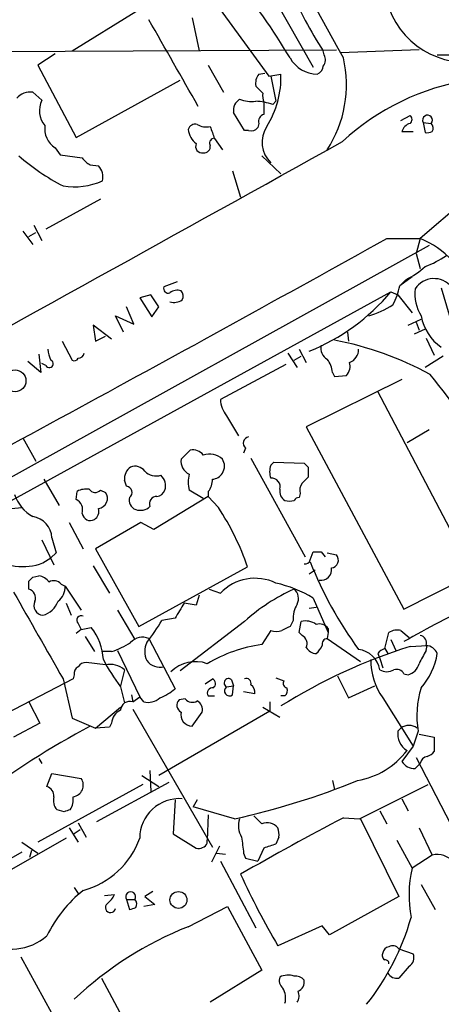
# Model space of a CAD drawing. Extents: x 0 to 1047, y 3549 to 4436.
# Drawn here: x 316 to 351, y 4081 to 4164 of the extents above; entities that cross this region are included whole.
import ezdxf

# ---------------------------------------------------------------- set-up
doc = ezdxf.new("R2010")
doc.units = 0
doc.header["$MEASUREMENT"] = 0
doc.layers.add('MAIN', color=5, linetype='CONTINUOUS')

msp = doc.modelspace()

# ---------------------------------------------------------------- linework, layer by layer
at = {"layer": 'MAIN'}
for p, q in [((335.4493, 4168.8155), (340.4447, 4160.0101)), ((332.3167, 4165.2595), (336.7193, 4159.2481)), ((320.2093, 4161.3648), (325.5433, 4164.6668)), ((330.2847, 4164.1588), (330.8773, 4161.3648)), ((301.752, 4161.2801), (342.392, 4161.4495)), ((318.77, 4161.1108), (317.3307, 4160.1795)), ((341.376, 4161.0261), (341.2913, 4161.3648)), ((349.3347, 4161.4495), (342.7307, 4161.1955)), ((350.8587, 4161.0261), (355.6, 4161.0261)), ((317.3307, 4160.1795), (320.548, 4154.0835)), ((331.6393, 4160.1795), (332.9093, 4157.8935)), ((335.8727, 4159.4175), (336.3807, 4159.5021)), ((336.7193, 4159.2481), (337.7353, 4159.4175)), ((336.8887, 4159.2481), (337.312, 4157.1315)), ((320.548, 4154.0835), (329.2687, 4158.9095)), ((336.2113, 4157.8088), (335.6187, 4158.4015)), ((316.9073, 4157.8935), (317.6693, 4157.2161)), ((337.058, 4156.8775), (337.312, 4157.1315)), ((334.6873, 4154.6761), (333.756, 4156.2001)), ((347.8107, 4155.5228), (348.5727, 4155.9461)), ((335.8727, 4155.2688), (335.788, 4154.9301)), ((349.6733, 4155.3535), (349.8427, 4154.5068)), ((349.6733, 4155.3535), (350.3507, 4155.2688)), ((335.026, 4154.6761), (334.6873, 4154.6761)), ((347.8953, 4154.5915), (348.8267, 4154.5915)), ((332.1473, 4153.9988), (332.8247, 4153.0675)), ((318.77, 4153.2368), (319.1933, 4152.6441)), ((319.1933, 4152.6441), (321.056, 4152.3901)), ((336.1267, 4152.5595), (337.7353, 4151.0355)), ((321.7333, 4151.7975), (322.4107, 4151.7128)), ((356.87, 4151.9668), (349.4193, 4145.6168)), ((333.6713, 4151.2895), (334.3487, 4149.0881)), ((322.58, 4148.9188), (318.008, 4146.3788)), ((316.0607, 4146.2095), (316.9073, 4145.1088)), ((316.5687, 4145.7861), (317.1613, 4146.1248)), ((316.992, 4146.7175), (317.6693, 4145.4475)), ((346.6253, 4145.6168), (349.4193, 4145.6168)), ((349.4193, 4145.6168), (349.0807, 4144.3468)), ((350.1813, 4145.0241), (235.2887, 4081.2701)), ((349.0807, 4144.3468), (349.4193, 4143.0768)), ((329.0147, 4141.9761), (327.914, 4141.5528)), ((348.742, 4142.3995), (347.726, 4141.6375)), ((348.234, 4142.1455), (347.726, 4141.6375)), ((238.1673, 4081.2701), (346.964, 4141.1295)), ((346.964, 4141.1295), (347.5567, 4140.8755)), ((351.1973, 4141.4681), (352.3827, 4137.4041)), ((326.8133, 4140.8755), (325.882, 4140.6215)), ((325.882, 4140.6215), (326.898, 4139.0128)), ((327.4907, 4139.8595), (326.8133, 4140.8755)), ((347.5567, 4140.8755), (348.742, 4139.3515)), ((325.374, 4138.4201), (324.7813, 4139.8595)), ((326.898, 4139.0128), (327.4907, 4139.8595)), ((324.5273, 4137.7428), (323.85, 4139.0975)), ((323.85, 4139.0975), (325.374, 4138.4201)), ((348.4033, 4138.3355), (349.504, 4138.8435)), ((349.0807, 4138.5895), (349.3347, 4137.9121)), ((323.5113, 4137.1501), (321.9873, 4138.3355)), ((321.9873, 4138.3355), (322.1567, 4136.9808)), ((343.3233, 4137.7428), (343.408, 4136.9808)), ((349.8427, 4137.9968), (348.9113, 4137.5735)), ((319.3627, 4136.9808), (320.2093, 4135.3721)), ((322.1567, 4136.9808), (323.0033, 4137.4041)), ((349.9273, 4137.2348), (350.6047, 4135.7955)), ((339.2593, 4136.3035), (339.852, 4135.2028)), ((317.5847, 4134.3561), (316.484, 4135.2875)), ((317.4153, 4135.8801), (317.5847, 4134.3561)), ((338.328, 4135.9648), (339.09, 4134.7795)), ((338.836, 4135.3721), (339.4287, 4135.7108)), ((351.3667, 4135.7108), (349.8427, 4134.7795)), ((318.008, 4134.9488), (317.6693, 4135.1181)), ((338.1587, 4135.0335), (332.6553, 4132.0701)), ((342.0533, 4134.3561), (342.2227, 4134.0175)), ((347.8953, 4133.7635), (339.852, 4129.7841)), ((342.2227, 4134.0175), (343.2387, 4134.1021)), ((353.9067, 4117.4228), (345.8633, 4132.7475)), ((333.1633, 4130.7155), (334.1793, 4129.0221)), ((339.852, 4129.7841), (348.0647, 4114.4595)), ((350.1813, 4129.5301), (348.3187, 4128.4295)), ((316.0607, 4128.8528), (317.1613, 4126.9055)), ((329.3533, 4127.0748), (330.1153, 4127.8368)), ((334.772, 4128.0061), (334.6027, 4127.5828)), ((335.1953, 4127.1595), (339.7673, 4118.8621)), ((336.8887, 4126.5668), (337.1427, 4126.8208)), ((337.1427, 4126.8208), (339.6827, 4126.7361)), ((340.0213, 4126.3975), (340.0213, 4125.5508)), ((317.8387, 4125.3815), (319.1087, 4123.1801)), ((324.7813, 4124.7888), (324.612, 4125.2968)), ((322.58, 4124.4501), (323.0033, 4124.2808)), ((331.216, 4123.7728), (330.0307, 4124.4501)), ((320.548, 4123.6881), (320.6327, 4124.3655)), ((331.6393, 4123.9421), (327.0673, 4121.1481)), ((331.6393, 4124.3655), (331.6393, 4123.9421)), ((332.486, 4123.0108), (331.6393, 4123.9421)), ((339.344, 4124.1961), (339.2593, 4123.8575)), ((315.1293, 4122.9261), (315.976, 4123.0108)), ((319.9553, 4121.7408), (321.1407, 4119.5395)), ((325.9667, 4121.7408), (322.1567, 4119.5395)), ((327.0673, 4121.1481), (325.9667, 4121.7408)), ((317.6693, 4120.3015), (318.6853, 4118.1848)), ((318.516, 4120.4708), (318.8547, 4119.2008)), ((322.1567, 4119.5395), (325.7973, 4113.0201)), ((317.754, 4118.3541), (318.4313, 4118.7775)), ((318.8547, 4119.2008), (318.4313, 4118.7775)), ((340.1907, 4118.6081), (340.4447, 4119.2855)), ((341.122, 4119.2855), (341.4607, 4118.8621)), ((341.63, 4119.2008), (342.392, 4119.0315)), ((321.9873, 4118.1001), (323.342, 4115.8141)), ((325.7973, 4113.0201), (334.9413, 4118.0155)), ((316.9073, 4117.1688), (317.4153, 4117.2535)), ((340.106, 4117.4228), (340.614, 4117.7615)), ((348.0647, 4114.4595), (353.9067, 4117.4228)), ((316.5687, 4116.1528), (316.5687, 4116.8301)), ((319.278, 4116.5761), (319.6167, 4116.4068)), ((319.6167, 4116.4068), (320.9713, 4114.3748)), ((331.724, 4116.1528), (332.6553, 4115.8141)), ((330.8773, 4115.6448), (330.6233, 4114.7981)), ((340.4447, 4115.3908), (341.7147, 4112.5121)), ((319.7013, 4114.9675), (320.1247, 4113.9515)), ((330.6233, 4114.7981), (329.6073, 4114.9675)), ((340.106, 4114.5441), (340.6987, 4114.6288)), ((324.0193, 4114.3748), (325.4587, 4111.9195)), ((328.8453, 4113.6975), (327.7447, 4113.5281)), ((320.7173, 4113.2741), (320.9713, 4112.7661)), ((320.9713, 4112.7661), (321.818, 4112.9355)), ((334.6873, 4113.4435), (329.2687, 4109.2948)), ((338.7513, 4113.5281), (338.4973, 4113.0201)), ((339.2593, 4112.5121), (339.4287, 4113.4435)), ((341.7147, 4112.8508), (341.7147, 4112.5121)), ((320.9713, 4112.7661), (320.548, 4112.4275)), ((321.31, 4112.1735), (322.072, 4110.9035)), ((326.644, 4112.0041), (328.8453, 4107.7708)), ((336.8887, 4112.6815), (336.1267, 4111.4961)), ((339.5133, 4112.2581), (339.2593, 4112.5121)), ((341.7147, 4112.5121), (341.63, 4112.0041)), ((341.63, 4112.0041), (344.424, 4110.0568)), ((346.456, 4111.1575), (346.7947, 4112.5121)), ((347.8107, 4112.6815), (348.488, 4112.0888)), ((346.456, 4111.1575), (346.71, 4110.7341)), ((346.964, 4111.9195), (347.3873, 4110.9881)), ((348.5727, 4111.3268), (350.012, 4111.4115)), ((349.9273, 4110.9881), (350.012, 4111.4115)), ((323.5113, 4110.9035), (322.7493, 4110.9035)), ((324.0193, 4110.9881), (325.882, 4107.0935)), ((345.8633, 4110.7341), (346.0327, 4110.3108)), ((323.0033, 4109.8028), (321.3947, 4109.9721)), ((346.0327, 4110.3108), (346.2867, 4109.5488)), ((320.3787, 4108.9561), (320.294, 4108.6175)), ((324.612, 4109.3795), (324.2733, 4108.0248)), ((337.312, 4108.7021), (337.9893, 4108.4481)), ((342.4767, 4108.8715), (343.408, 4107.0088)), ((348.0647, 4109.0408), (348.4033, 4108.9561)), ((320.294, 4108.6175), (310.8113, 4103.7068)), ((319.4473, 4108.6175), (320.2093, 4105.3155)), ((324.2733, 4107.9401), (324.612, 4106.5855)), ((331.3853, 4108.1941), (331.978, 4108.6175)), ((333.1633, 4107.9401), (333.756, 4108.0248)), ((333.5867, 4108.5328), (333.756, 4108.0248)), ((333.6713, 4107.2628), (333.756, 4108.0248)), ((343.408, 4107.0088), (345.6093, 4108.0248)), ((325.2047, 4107.2628), (325.2893, 4106.6701)), ((325.2893, 4106.6701), (325.882, 4107.0935)), ((326.2207, 4106.6701), (325.882, 4107.0935)), ((331.6393, 4107.1781), (332.1473, 4107.1781)), ((335.534, 4107.3475), (334.6027, 4107.5168)), ((338.074, 4107.1781), (337.7353, 4107.1781)), ((316.5687, 4106.6701), (317.5, 4104.8921)), ((322.1567, 4104.4688), (324.2733, 4106.2468)), ((329.692, 4106.9241), (329.184, 4106.8395)), ((336.2113, 4106.2468), (337.6507, 4105.4001)), ((336.804, 4106.6701), (336.804, 4105.9081)), ((346.2867, 4107.0088), (348.8267, 4102.9448)), ((325.2893, 4106.0775), (331.978, 4094.4781)), ((336.804, 4105.9081), (327.4907, 4100.4895)), ((330.2847, 4104.6381), (331.1313, 4105.8235)), ((317.5, 4104.8921), (315.2987, 4103.7068)), ((320.2093, 4105.3155), (322.1567, 4104.4688)), ((323.342, 4104.5535), (322.1567, 4104.4688)), ((323.5113, 4104.8921), (323.342, 4104.5535)), ((347.5567, 4104.2148), (347.8107, 4104.4688)), ((349.25, 4104.2148), (348.8267, 4102.9448)), ((349.3347, 4103.9608), (350.6047, 4103.7068)), ((348.8267, 4102.9448), (347.8953, 4101.6748)), ((350.6047, 4103.7068), (350.6047, 4102.5215)), ((317.4153, 4101.9288), (317.6693, 4101.5055)), ((348.996, 4101.0821), (349.4193, 4101.5055)), ((349.0807, 4102.0135), (352.806, 4094.8168)), ((318.0927, 4099.5581), (318.516, 4100.6588)), ((318.516, 4100.6588), (320.9713, 4100.2355)), ((326.0513, 4100.4895), (327.4907, 4099.5581)), ((326.7287, 4100.9128), (326.8133, 4099.1348)), ((326.136, 4099.7275), (317.3307, 4094.9015)), ((328.3373, 4099.8968), (322.2413, 4096.5948)), ((342.0533, 4100.0661), (342.2227, 4099.3041)), ((344.3393, 4096.8488), (350.0967, 4099.7275)), ((328.8453, 4098.4575), (328.676, 4095.5788)), ((330.708, 4098.4575), (330.3693, 4097.8648)), ((347.8953, 4098.5421), (348.4033, 4097.5261)), ((319.532, 4097.4415), (318.9393, 4097.6108)), ((333.8407, 4096.8488), (330.3693, 4097.8648)), ((331.6393, 4097.1875), (331.5547, 4095.0708)), ((346.0327, 4097.5261), (346.6253, 4096.4255)), ((320.7173, 4096.5101), (321.3947, 4095.3248)), ((342.9847, 4096.9335), (344.3393, 4096.8488)), ((344.424, 4096.8488), (347.6413, 4090.3295)), ((319.9553, 4096.0868), (320.7173, 4094.9015)), ((320.8867, 4095.9175), (320.3787, 4095.5788)), ((328.676, 4095.5788), (330.6233, 4094.3935)), ((349.3347, 4096.0868), (350.4353, 4093.8008)), ((319.7013, 4095.2401), (312.7587, 4091.2608)), ((315.976, 4094.9015), (317.3307, 4093.9701)), ((331.5547, 4094.8168), (331.5547, 4095.0708)), ((337.566, 4095.3248), (337.312, 4094.7321)), ((347.472, 4095.0708), (348.742, 4092.7001)), ((315.976, 4094.0548), (307.34, 4089.0595)), ((316.6533, 4093.6315), (316.8227, 4094.2241)), ((332.5707, 4094.5628), (331.8933, 4093.2081)), ((332.3167, 4093.9701), (333.0787, 4093.8855)), ((334.6027, 4093.9701), (334.772, 4093.5468)), ((336.296, 4094.3935), (335.788, 4093.2928)), ((350.4353, 4093.8008), (348.742, 4092.7001)), ((332.6553, 4093.2928), (335.6187, 4087.7048)), ((334.772, 4093.5468), (335.788, 4093.2928)), ((349.504, 4091.3455), (350.6893, 4089.2288)), ((320.3787, 4091.0915), (320.7173, 4090.5835)), ((322.9187, 4090.4141), (323.7653, 4090.4988)), ((326.9827, 4090.7528), (326.3053, 4090.3295)), ((324.7813, 4090.0755), (325.0353, 4089.2288)), ((324.7813, 4090.0755), (325.4587, 4090.0755)), ((327.152, 4089.6521), (326.2207, 4089.4828)), ((326.3053, 4090.3295), (327.152, 4089.6521)), ((347.6413, 4090.3295), (341.7993, 4087.1121)), ((329.946, 4087.7895), (333.248, 4089.4828)), ((333.248, 4089.4828), (336.1267, 4084.1488)), ((341.2067, 4087.8741), (337.4813, 4086.1808)), ((341.7993, 4087.1121), (341.2067, 4087.8741)), ((347.6413, 4085.9268), (348.8267, 4085.5035)), ((315.8913, 4085.2495), (320.4633, 4076.9521)), ((336.1267, 4084.1488), (331.8087, 4081.4395)), ((348.488, 4084.4875), (347.6413, 4083.4715)), ((322.6647, 4083.4715), (326.7287, 4075.9361))]:
    msp.add_line(p, q, dxfattribs=at)
for centre, radius in [((315.4163, 4133.6492), 0.9121), ((329.1309, 4090.0355), 0.7098)]:
    msp.add_circle(centre, radius, dxfattribs=at)
for centre, radius, start, end in [((-414.8188, 3745.1054), 864.3176, 28.7454356, 30.7038132), ((279.5959, 4125.2658), 68.7755, 31.081955, 37.933707), ((368.7972, 4179.3733), 32.8768, 202.835818, 213.213334), ((353.2543, 4167.2575), 6.8408, 199.220006, 288.550957), ((-1491.6094, 3123.1721), 2095.0766, 29.5588037, 29.7879862), ((340.5671, 4160.6302), 0.9006, 323.524537, 26.078517), ((340.8191, 4162.0841), 2.6669, 209.469871, 269.230831), ((340.4812, 4160.1733), 0.8139, 291.787031, 354.465227), ((333.1326, 4158.533), 10.1033, 327.251008, 12.804191), ((336.9309, 4158.6132), 1.3292, 142.762832, 189.164681), ((329.9483, 4159.153), 7.7915, 327.918929, 1.94541), ((356.6741, 4138.8935), 20.2555, 98.820852, 132.844924), ((316.7006, 4156.3846), 1.523, 82.199761, 138.913523), ((337.7795, 4157.5974), 1.5824, 172.322568, 200.362373), ((319.3563, 4156.345), 1.8986, 152.689961, 220.995721), ((334.8765, 4156.3505), 1.1305, 122.803128, 187.644878), ((335.2797, 4159.9233), 2.8123, 248.828505, 276.923362), ((335.3985, 4151.6787), 5.4572, 72.296486, 87.687485), ((590.2958, 4156.5388), 254.0003, 179.885409, 180.114592), ((336.4835, 4155.4281), 0.6312, 107.280921, 194.617437), ((348.3186, 4155.6075), 0.4233, 306.878017, 53.113861), ((350.0422, 4155.553), 0.4194, 317.347744, 208.404388), ((319.7872, 4154.8229), 1.8843, 171.558994, 237.327075), ((330.5487, 4154.5733), 0.6312, 75.382563, 162.719079), ((331.47, 4156.4757), 1.4996, 239.460843, 283.053036), ((585.9778, 4239.1567), 267.7346, 198.316967, 198.54615), ((338.5324, 4153.6923), 2.383, 146.291928, 226.390797), ((348.8268, 4154.3373), 0.9655, 105.258241, 164.736034), ((350.0021, 4154.8813), 0.5212, 326.218464, 48.025043), ((331.6673, 4154.9582), 1.7326, 186.542144, 232.945572), ((335.2376, 4155.3112), 0.6695, 251.573171, 325.301058), ((350.0121, 4155.4367), 0.9452, 259.675635, 296.597581), ((-11064.7088, 24683.8426), 23486.559, 298.82968411, 299.05886686), ((331.1101, 4153.3427), 0.5397, 154.441701, 281.316179), ((331.2743, 4153.3479), 0.5376, 263.773978, 6.215426), ((332.1333, 4153.6178), 0.3875, 100.497939, 213.11188), ((328.32, 4167.0346), 19.1895, 228.966227, 242.459745), ((322.3547, 4153.1911), 1.5259, 211.665066, 245.968122), ((321.5203, 4150.7953), 1.2785, 343.996127, 45.858786), ((320.3787, 4155.8447), 5.8992, 260.915784, 293.694056), ((-1000.5976, 6559.8825), 2764.7221, 297.9401294, 299.1626509), ((346.1832, 4138.0079), 8.2685, 20.918658, 66.959728), ((346.6538, 4151.4964), 8.8451, 291.132478, 304.162394), ((344.5011, 4149.3277), 8.0944, 297.462851, 311.293533), ((350.5831, 4140.332), 1.9038, 39.883792, 146.474366), ((328.2739, 4141.4047), 0.3892, 157.632677, 292.367323), ((329.0569, 4140.1983), 1.0581, 73.733298, 126.870981), ((328.906, 4140.7787), 0.6242, 328.453829, 44.227622), ((333.5368, 4152.3579), 17.5033, 292.043582, 320.096188), ((341.1201, 4143.1578), 6.7786, 332.50955, 347.039468), ((352.606, 4140.9863), 3.6318, 173.721133, 211.33713), ((328.7559, 4141.4123), 1.1778, 253.531397, 305.388952), ((342.5248, 4147.4016), 8.6946, 287.237466, 302.008177), ((353.4721, 4139.7989), 4.0296, 190.024041, 235.630834), ((336.9648, 4109.6984), 27.8676, 61.490815, 79.124576), ((320.4352, 4136.4189), 2.2608, 182.925809, 207.581728), ((342.1169, 4136.367), 1.0322, 164.543335, 241.856009), ((343.1496, 4136.2545), 1.1063, 288.068072, 2.538825), ((318.3043, 4135.0758), 0.3224, 203.200924, 66.799076), ((320.3786, 4135.7108), 0.3787, 243.441716, 333.441716), ((320.6658, 4136.1198), 0.5806, 275.089001, 344.515509), ((340.0349, 4134.2116), 2.0236, 4.094896, 37.977048), ((342.4482, 4134.8642), 1.098, 316.047932, 17.961359), ((315.9782, 4105.958), 44.413, 15.299189, 39.464282), ((335.0953, 4132.2126), 2.4442, 183.342371, 217.771979), ((335.094, 4128.4186), 0.5233, 97.465865, 232.024186), ((330.3206, 4126.728), 1.1276, 37.436933, 100.489812), ((330.5635, 4126.9047), 1.2222, 171.999188, 244.154096), ((331.7447, 4125.9349), 1.5703, 46.545648, 109.675423), ((331.8935, 4126.4822), 1.1038, 327.523632, 32.471989), ((325.7325, 4125.4472), 1.1305, 122.803128, 187.644878), ((325.5009, 4125.4872), 0.9868, 35.397287, 112.706067), ((327.2526, 4126.9693), 1.3139, 223.865212, 288.062635), ((338.3705, 4126.0164), 1.5807, 159.622982, 200.37362), ((424.5019, 4211.2167), 119.7133, 224.885409, 225.114592), ((326.7695, 4124.8024), 1.2787, 344.007212, 45.861812), ((332.6968, 4125.1274), 2.7508, 165.744007, 194.253974), ((330.6029, 4125.2755), 1.3792, 318.715594, 4.407945), ((331.8936, 4126.4818), 1.1035, 274.386361, 327.538365), ((336.9474, 4124.7367), 0.7317, 343.982539, 94.601082), ((466.7672, 3998.2969), 179.6053, 134.885409, 135.114591), ((321.3946, 4122.9266), 1.6282, 81.021336, 117.901296), ((322.1507, 4124.8916), 0.6159, 215.403577, 314.197333), ((324.7134, 4124.27), 0.5232, 307.967182, 82.54357), ((327.2424, 4124.753), 0.8147, 275.557346, 338.173778), ((338.4831, 4124.3513), 0.8524, 167.56816, 241.318192), ((340.2751, 4124.4502), 0.9651, 142.120851, 195.264491), ((318.4038, 4125.028), 3.1565, 196.879192, 241.699121), ((320.0613, 4122.778), 1.0321, 344.535025, 61.86318), ((322.3306, 4123.7681), 0.8458, 275.434231, 37.312929), ((325.8115, 4123.6106), 0.8145, 162.354751, 250.775352), ((327.3306, 4123.3049), 0.6373, 90.836178, 199.1827), ((338.455, 4124.8415), 1.2953, 252.894019, 287.105981), ((339.302, 4123.3066), 0.5526, 94.432107, 147.497791), ((321.6425, 4122.6782), 0.8072, 302.148346, 17.885016), ((325.9377, 4123.8941), 1.124, 249.459466, 314.726067), ((313.3578, 4110.5078), 22.852, 19.179945, 33.170328), ((316.594, 4120.3486), 1.9259, 3.637946, 80.637454), ((321.7333, 4122.5875), 0.6826, 187.12814, 299.745922), ((316.0556, 4122.7783), 4.739, 233.949604, 291.001227), ((339.7504, 4118.7183), 0.4539, 261.421795, 345.948448), ((340.7834, 4288.6354), 169.3502, 269.885409, 270.114558), ((341.8957, 4118.5906), 0.6639, 276.313504, 41.617054), ((371.6966, 4131.0173), 33.924, 201.763994, 216.009281), ((341.1325, 4117.751), 0.8553, 257.865007, 12.134994), ((232.0755, 4201.6369), 119.7134, 314.893869, 315.123086), ((317.3305, 4116.1525), 1.1043, 32.481141, 85.595723), ((335.5668, 4113.0302), 4.0283, 64.326783, 136.283443), ((316.3993, 4115.4331), 0.7394, 336.37506, 76.755043), ((318.6658, 4116.0358), 0.8165, 41.430165, 119.638699), ((318.0886, 4116.3466), 1.5293, 307.710681, 2.256019), ((345.4667, 4101.4682), 16.1122, 114.301131, 131.991521), ((334.8859, 4106.1777), 10.7602, 58.894972, 76.969463), ((338.207, 4115.3666), 1.0069, 331.281451, 51.338414), ((2137.7101, 5149.4149), 2095.0749, 209.5582049, 209.7873862), ((317.8373, 4114.7852), 0.8379, 155.190475, 264.29417), ((317.2643, 4115.7493), 1.8632, 285.237049, 340.808491), ((646.7113, 3923.8415), 370.2487, 148.921647, 149.15084), ((341.1562, 4113.6465), 2.4078, 149.106027, 182.818557), ((397.5115, 4024.2011), 100.5476, 115.593889, 119.457327), ((320.9661, 4113.544), 0.367, 61.59139, 227.329429), ((317.9545, 4109.9415), 4.8878, 3.338032, 37.773715), ((312.0216, 4122.8845), 18.2964, 322.180139, 329.244245), ((422.8186, 3943.5059), 189.3281, 116.44709, 116.676246), ((339.7672, 4111.8342), 1.6445, 55.499193, 101.87843), ((340.9525, 4112.2577), 0.9657, 37.887992, 105.236386), ((326.1203, 4110.7621), 1.3479, 67.13686, 137.913891), ((337.3544, 4113.9083), 1.3122, 249.212964, 290.782954), ((339.1748, 4111.5808), 0.7572, 333.428181, 63.445101), ((341.6488, 4111.5432), 0.4613, 92.335786, 196.588605), ((347.5145, 4111.3263), 1.3872, 77.671, 121.258436), ((349.3294, 4111.6285), 0.636, 340.052295, 81.87372), ((321.3231, 4117.6023), 7.0471, 288.089912, 302.601082), ((328.0196, 4110.9035), 1.7226, 153.745835, 206.254165), ((337.8612, 4099.2646), 12.3539, 98.071072, 120.696345), ((362.7198, 4066.3809), 47.1198, 107.471834, 122.021237), ((340.7835, 4111.8351), 1.1043, 212.481141, 265.595723), ((339.0881, 4112.4711), 2.3688, 312.837631, 333.428459), ((346.7947, 4110.0568), 1.1516, 107.103826, 143.975919), ((349.8458, 4110.3204), 1.0941, 22.216638, 85.72821), ((344.0494, 4109.0771), 2.0062, 8.669298, 84.126576), ((359.53, 4105.1078), 11.2601, 148.518405, 154.882156), ((345.2151, 4111.632), 5.7146, 318.635152, 350.959977), ((321.0562, 4109.0408), 0.6827, 119.760495, 187.126057), ((321.31, 4109.2946), 0.6828, 82.873943, 150.239505), ((336.7621, 4117.3993), 15.6667, 207.24921, 217.140821), ((323.3421, 4107.8218), 2.0098, 50.81169, 99.705099), ((327.5817, 4110.985), 1.3917, 217.306287, 283.813584), ((330.5681, 4107.1308), 2.9279, 70.308134, 134.752315), ((350.7195, 4110.1777), 5.449, 179.491073, 215.560047), ((348.0787, 4110.2121), 1.2973, 284.490435, 345.509565), ((346.6254, 4110.3315), 1.1214, 238.094266, 301.901396), ((347.4295, 4108.6807), 0.7301, 29.54925, 106.839054), ((331.9865, 4107.4321), 0.4302, 79.797599, 216.187964), ((331.7885, 4108.2107), 0.4488, 307.666685, 65.022443), ((333.3327, 4108.2667), 0.3679, 46.332732, 242.585256), ((333.4174, 4107.6015), 0.4233, 126.886139, 306.856362), ((334.8355, 4108.2577), 0.3891, 337.613458, 112.386542), ((334.8313, 4107.4915), 0.7172, 348.41906, 59.502053), ((338.3138, 4108.2364), 0.3874, 146.880041, 259.51391), ((337.6506, 4107.6438), 0.6294, 312.276138, 19.655661), ((357.0271, 4105.5014), 7.8828, 162.624252, 189.393614), ((325.7966, 4111.4126), 4.7495, 291.99384, 309.934081), ((325.0352, 4105.9505), 0.7631, 70.55122, 176.822252), ((326.5592, 4108.1943), 1.5614, 257.478755, 310.600101), ((329.6295, 4106.3916), 0.6317, 134.846083, 244.071813), ((330.3042, 4107.4647), 0.8167, 221.445945, 299.631761), ((330.2989, 4106.007), 0.8524, 347.56816, 61.318192), ((324.8594, 4104.7729), 1.3534, 115.661921, 174.947006), ((330.3141, 4105.6198), 0.9822, 168.02992, 268.284616), ((354.0119, 4043.7944), 68.8757, 117.946698, 136.823915), ((348.488, 4103.5679), 1.1271, 53.064017, 126.935983), ((349.0916, 4103.957), 1.5564, 170.465659, 240.224525), ((343.0393, 4106.5711), 6.6025, 279.86064, 323.092267), ((350.1814, 4101.336), 0.7807, 102.531992, 167.460844), ((349.6733, 4103.1988), 1.1516, 287.103826, 323.975919), ((348.9396, 4102.2957), 1.2149, 210.734064, 272.66081), ((320.1755, 4099.6767), 0.9724, 276.999318, 35.076012), ((319.8375, 4159.9969), 64.6821, 282.503116, 292.097641), ((317.8641, 4098.7674), 0.8231, 356.10582, 73.874841), ((319.7298, 4098.3729), 1.098, 162.038641, 223.952068), ((318.6739, 4098.5057), 1.6331, 326.772134, 7.239463), ((329.214, 4095.2176), 3.332, 86.145319, 179.613105), ((362.1085, 3970.5338), 133.8593, 108.316987, 108.546184), ((505.1254, 4266.1265), 239.4974, 224.889638, 225.118804), ((335.893, 4096.2584), 1.7327, 160.077917, 212.60231), ((442.1943, 3905.9974), 215.1723, 117.4562, 120.079798), ((336.5808, 4095.3634), 1.1551, 38.776009, 113.149091), ((336.0011, 4095.5366), 1.5791, 352.29219, 20.390429), ((319.3404, 4097.5306), 6.931, 285.05501, 340.702619), ((330.8319, 4095.1708), 0.8048, 254.977782, 333.906142), ((673.2173, 4137.0005), 341.3378, 187.013038, 187.242204), ((421.4539, 3840.563), 267.7346, 108.316967, 108.54615), ((350.8586, 4092.1073), 1.7456, 39.096566, 104.033855), ((394.171, 4119.5447), 65.779, 204.571341, 210.478321), ((358.7199, 4090.4212), 10.2348, 167.134619, 190.525911), ((328.1289, 4082.1227), 11.1706, 128.725333, 153.954738), ((321.9453, 4091.3028), 1.9897, 308.08865, 336.16616), ((325.12, 4090.3159), 0.4153, 324.633909, 215.366091), ((323.4307, 4089.3961), 0.4274, 127.135353, 348.855715), ((325.11, 4089.688), 0.5213, 326.21544, 48.016872), ((282.9668, 4216.3059), 133.8594, 288.316974, 288.54617), ((328.322, 4094.3617), 21.1491, 321.755677, 344.054306), ((341.1179, 4059.7002), 30.2295, 111.689099, 133.318984), ((315.0332, 4090.5818), 4.6897, 242.162878, 310.721486), ((346.6676, 4085.3764), 0.4357, 150.93518, 240.946673), ((346.8792, 4085.5036), 0.5985, 98.116564, 171.883436), ((347.1249, 4085.5458), 0.6418, 36.419912, 120.965288), ((346.4983, 4084.6991), 0.2994, 351.878017, 98.121983), ((348.1495, 4085.1648), 0.7572, 296.554899, 26.571819), ((347.4719, 4084.3349), 0.8799, 210.012228, 281.100489), ((338.3982, 4083.2597), 0.8041, 158.370598, 232.142514), ((338.3408, 4082.2352), 1.4903, 70.592381, 117.584674), ((338.9327, 4082.655), 0.9906, 40.787625, 95.602387), ((338.8555, 4083.1491), 0.8412, 292.299742, 10.479075), ((336.4013, 4081.7781), 1.7254, 345.798653, 29.387781), ((338.3651, 4081.9749), 0.9012, 323.550995, 26.058953)]:
    msp.add_arc(centre, radius, start, end, dxfattribs=at)

doc.saveas('drawing.dxf')
